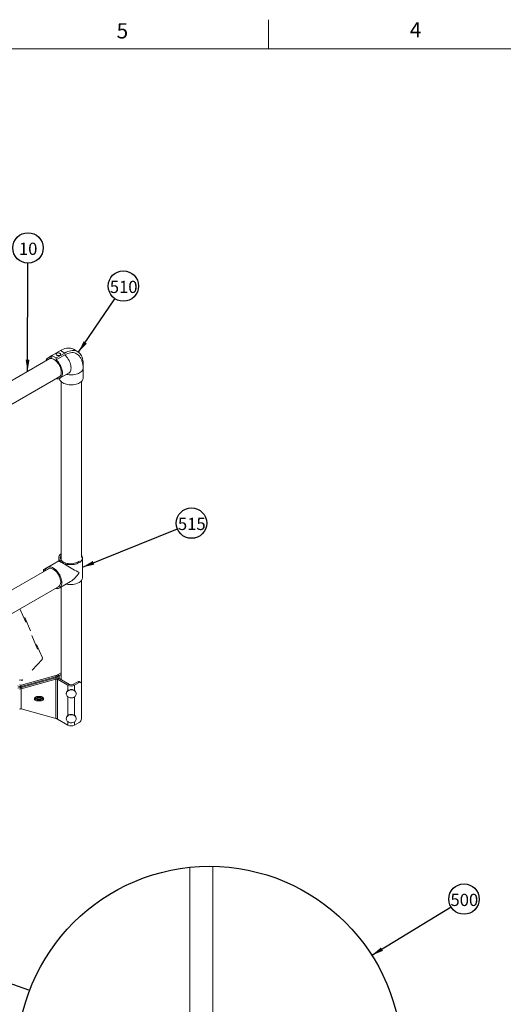
# Paper-space layout 'Sheet2' of a CAD drawing. Units: inches. Extents: x 0.3 to 16.7, y 0.3 to 10.7.
# Drawn here: x 6.8 to 10.1, y 4 to 10.7 of the extents above; entities that cross this region are included whole.
import ezdxf

# ---------------------------------------------------------------- set-up
doc = ezdxf.new("R2010")
doc.units = ezdxf.units.IN
doc.header["$MEASUREMENT"] = 0
doc.linetypes.add('HIDDEN', pattern=[0.075, 0.05, -0.025])
doc.layers.add('FORMAT', color=7, linetype='Continuous')
doc.styles.add('SLDTEXTSTYLE0', font='TXT', dxfattribs={"width": 0.605})
doc.dimstyles.new('SLDDIMSTYLE1', dxfattribs={"dimtxt": 0, "dimasz": 0.080892, "dimexe": 0, "dimexo": 0.0625, "dimgap": 0, "dimtad": 0, "dimtih": 1, "dimtoh": 1, "dimdec": 0, "dimrnd": 1e-09, "dimzin": 0, "dimdsep": 46, "dimtxsty": 'Standard', "dimsah": 1, "dimcen": 0.09, "dimadec": 0, "dimazin": 0, "dimtfac": 0.080892, "dimtdec": 0, "dimtofl": 0, "dimtmove": 0, "dimatfit": 3, "dimfxl": 0, "dimtolj": 1, "dimtzin": 0, "dimarcsym": 0})

# ---------------------------------------------------------------- blocks, each defined once
blk = doc.blocks.new('SW_NOTE_14')
at = {"layer": 'FORMAT', "color": 0}
blk.add_circle((0.0887, 0.0541), 0.1039, dxfattribs=at)
at = {"layer": 'FORMAT', "color": 0, "insert": (-0.0038, 0.0901), "char_height": 0.08333, "attachment_point": 1, "style": 'SLDTEXTSTYLE0'}
blk.add_mtext('500', dxfattribs=at)
blk = doc.blocks.new('SW_NOTE_18')
at = {"layer": 'FORMAT', "color": 0}
blk.add_circle((0.0583, 0.0861), 0.1039, dxfattribs=at)
at = {"layer": 'FORMAT', "color": 0, "insert": (-0.0343, 0.1221), "char_height": 0.08333, "attachment_point": 1, "style": 'SLDTEXTSTYLE0'}
blk.add_mtext('510', dxfattribs=at)
blk = doc.blocks.new('SW_NOTE_19')
at = {"layer": 'FORMAT', "color": 0}
blk.add_circle((0.0963, 0.039), 0.1039, dxfattribs=at)
at = {"layer": 'FORMAT', "color": 0, "insert": (0.0037, 0.075), "char_height": 0.08333, "attachment_point": 1, "style": 'SLDTEXTSTYLE0'}
blk.add_mtext('515', dxfattribs=at)
blk = doc.blocks.new('SW_NOTE_20')
at = {"layer": 'FORMAT', "color": 0}
blk.add_circle((0.0004, 0.1039), 0.1039, dxfattribs=at)
at = {"layer": 'FORMAT', "color": 0, "insert": (-0.0614, 0.1399), "char_height": 0.08333, "attachment_point": 1, "style": 'SLDTEXTSTYLE0'}
blk.add_mtext('10', dxfattribs=at)

psp = doc.layouts.new('Sheet2')

# ---------------------------------------------------------------- linework, layer by layer
at = {"color": 7, "linetype": 'Continuous', "lineweight": 0}
for p, q in [((8.5, 10.4999), (8.5, 10.6999)), ((0.5, 10.4999), (16.5, 10.4999))]:
    psp.add_line(p, q, dxfattribs=at)
at = {"color": 7, "linetype": 'Continuous', "lineweight": 15}
for p, q in [((7.0214, 8.4078), (6.9955, 8.3929)), ((7.0803, 8.4419), (7.0214, 8.4079)), ((7.0214, 8.4079), (7.0214, 8.3952)), ((7.0508, 8.3909), (7.0214, 8.4079)), ((7.1098, 8.4249), (7.0508, 8.3909)), ((7.1098, 8.4122), (7.0508, 8.3781)), ((7.1098, 8.4249), (7.0803, 8.4419)), ((7.1985, 8.4337), (7.169, 8.4507)), ((7.0073, 8.3865), (4.5728, 6.9811)), ((7.0508, 8.3781), (7.0508, 8.3909)), ((7.2353, 8.3524), (7.2353, 8.2844)), ((7.0767, 8.2522), (7.1357, 8.2862)), ((7.2352, 8.2545), (7.2352, 8.3225)), ((7.2352, 8.2844), (7.2353, 8.2844)), ((4.6317, 6.8539), (7.0771, 8.2656)), ((7.0842, 8.2305), (7.0842, 7.0115)), ((7.2237, 7.0297), (7.2237, 8.2305)), ((6.9652, 6.9465), (7.0684, 7.0061)), ((7.0684, 7.006), (6.9911, 6.9614)), ((7.0684, 7.0272), (7.0684, 7.006)), ((7.2309, 6.8911), (7.2309, 7.0272)), ((7.0029, 6.955), (4.5619, 5.5458)), ((6.9652, 6.9332), (6.9652, 6.9465)), ((6.9652, 6.9465), (6.9762, 6.9401)), ((7.0724, 6.8207), (7.1496, 6.8653)), ((7.2237, 5.9409), (7.2237, 6.8719)), ((4.6425, 5.4312), (7.0727, 6.8341)), ((7.0842, 6.8275), (7.0842, 6.1964)), ((6.8119, 6.1571), (7.0481, 6.2232)), ((6.8119, 6.1485), (7.0481, 6.2146)), ((7.0481, 6.2078), (6.8119, 6.1416)), ((7.0481, 6.1991), (6.8119, 6.133)), ((7.0481, 6.2232), (7.0481, 6.2146)), ((7.0481, 6.2078), (7.0481, 6.2146)), ((7.0481, 6.1991), (7.0481, 6.2078)), ((7.0481, 6.1991), (7.0481, 5.9308)), ((7.0599, 6.228), (7.0842, 6.242)), ((7.0599, 6.228), (7.0704, 6.2219)), ((7.0599, 6.1982), (7.0704, 6.2043)), ((7.0599, 5.9261), (7.0599, 6.1982)), ((7.1316, 6.1568), (7.0599, 6.1982)), ((7.0704, 6.2219), (7.0842, 6.2298)), ((7.0704, 6.2219), (7.0704, 6.2043)), ((7.1422, 6.1629), (7.0704, 6.2043)), ((7.2191, 6.1766), (7.2086, 6.1827)), ((6.8119, 6.1571), (6.8119, 6.1485)), ((6.8119, 6.1485), (6.8119, 6.1416)), ((6.8119, 6.133), (6.8119, 6.1416)), ((6.8119, 5.9969), (6.8119, 6.133)), ((7.1422, 6.1629), (7.1316, 6.1568)), ((7.1316, 6.1212), (7.1316, 6.1568)), ((7.1657, 6.1629), (7.1982, 6.1817)), ((7.1657, 6.1629), (7.1763, 6.1568)), ((7.1763, 6.1568), (7.2087, 6.1756)), ((7.1763, 6.1568), (7.1763, 6.1212)), ((7.2087, 6.1756), (7.1982, 6.1817)), ((7.2234, 6.167), (7.2234, 5.9289)), ((6.9465, 6.0799), (6.9204, 6.0799)), ((6.9204, 6.0656), (6.9204, 6.0742)), ((6.9465, 6.0742), (6.9204, 6.0742)), ((6.9465, 6.0656), (6.9204, 6.0656)), ((6.9204, 6.0587), (6.9204, 6.0501)), ((6.9204, 6.0587), (6.9465, 6.0587)), ((6.9204, 6.0501), (6.9465, 6.0501)), ((6.9465, 6.0656), (6.9465, 6.0742)), ((6.9465, 6.0587), (6.9465, 6.0501)), ((7.1201, 6.1005), (7.1201, 6.0985)), ((7.1316, 5.9511), (7.1316, 6.0778)), ((7.1763, 6.0778), (7.1763, 5.9511)), ((7.1878, 6.0985), (7.1878, 6.1005)), ((6.8119, 5.9969), (7.0481, 5.9308)), ((7.0599, 5.9261), (7.1316, 5.8847)), ((7.1201, 5.9304), (7.1201, 5.9284)), ((7.1878, 5.9284), (7.1878, 5.9304)), ((7.2237, 5.9409), (7.2234, 5.9372)), ((7.1316, 5.8847), (7.1316, 5.9076)), ((7.1763, 5.9076), (7.1763, 5.8847)), ((7.2087, 5.9034), (7.1763, 5.8847))]:
    psp.add_line(p, q, dxfattribs=at)
at = {"color": 7, "linetype": 'HIDDEN', "lineweight": 15}
for p, q in [((6.8042, 6.6791), (6.9545, 6.3362)), ((6.9567, 6.3447), (6.8089, 6.6818)), ((6.9558, 6.3333), (6.8228, 6.1944)), ((6.9545, 6.3362), (6.9558, 6.3333)), ((6.7975, 6.1922), (6.8228, 6.1944)), ((6.8112, 6.1934), (6.8154, 6.191)), ((6.8194, 6.1923), (6.8167, 6.1939)), ((6.8186, 6.1941), (6.8194, 6.1923)), ((6.8213, 6.1943), (6.8194, 6.1923))]:
    psp.add_line(p, q, dxfattribs=at)
at = {"color": 7, "linetype": 'Continuous', "lineweight": 15, "flags": 128}
for points in [[(7.0545, 8.41), (7.0579, 8.4086), (7.0619, 8.4077), (7.0661, 8.4074), (7.0703, 8.4078), (7.0741, 8.4089), (7.0773, 8.4105), (7.0797, 8.4125), (7.081, 8.4149), (7.0811, 8.4173), (7.0801, 8.4197), (7.078, 8.4219), (7.075, 8.4236), (7.0713, 8.4248), (7.0672, 8.4254), (7.0629, 8.4253), (7.0589, 8.4246), (7.0553, 8.4232), (7.0525, 8.4214), (7.0507, 8.4191), (7.05, 8.4167), (7.0504, 8.4143), (7.0519, 8.412), (7.0545, 8.41)], [(7.0803, 8.4419), (7.0907, 8.4474), (7.101, 8.4519), (7.1111, 8.4553), (7.1211, 8.4576), (7.1307, 8.4588), (7.14, 8.4589), (7.1489, 8.458), (7.1574, 8.4559), (7.1653, 8.4527), (7.169, 8.4507)], [(7.1098, 8.4249), (7.1201, 8.4304), (7.1304, 8.4349), (7.1406, 8.4383), (7.1505, 8.4406), (7.1602, 8.4418), (7.1695, 8.4419), (7.1784, 8.441), (7.1868, 8.4389), (7.1948, 8.4357), (7.2021, 8.4315), (7.2088, 8.4262), (7.2148, 8.4199), (7.2201, 8.4127), (7.2247, 8.4046), (7.2285, 8.3956), (7.2314, 8.3858), (7.2336, 8.3753), (7.2348, 8.3642), (7.2353, 8.3524)], [(7.1098, 8.4122), (7.1197, 8.4174), (7.1296, 8.4216), (7.1394, 8.4248), (7.1489, 8.4268), (7.1581, 8.4277), (7.167, 8.4275), (7.1754, 8.4262), (7.1833, 8.4237), (7.1907, 8.4202), (7.1974, 8.4156), (7.2035, 8.4099), (7.2045, 8.4088)], [(7.1357, 8.2862), (7.1378, 8.2876), (7.1421, 8.2914), (7.1457, 8.2961), (7.1486, 8.3016), (7.1507, 8.308), (7.152, 8.3151), (7.1525, 8.3227), (7.1521, 8.3309), (7.151, 8.3394), (7.149, 8.3482), (7.1462, 8.3571), (7.1427, 8.366), (7.1386, 8.3747), (7.1338, 8.3832), (7.1284, 8.3913), (7.1225, 8.3989), (7.1163, 8.4059), (7.1098, 8.4122)], [(7.0649, 8.2586), (7.0661, 8.2589), (7.071, 8.2609), (7.0753, 8.2639), (7.0789, 8.2678), (7.0819, 8.2727), (7.0841, 8.2784), (7.0856, 8.2848), (7.0862, 8.2918), (7.086, 8.2993), (7.0849, 8.3072), (7.0831, 8.3154), (7.0805, 8.3236), (7.0772, 8.3319), (7.0732, 8.34), (7.0686, 8.3478), (7.0634, 8.3552), (7.0578, 8.3621), (7.0519, 8.3683), (7.0457, 8.3738), (7.0393, 8.3784), (7.0329, 8.3821), (7.0265, 8.3848), (7.0203, 8.3865), (7.0144, 8.3872), (7.0088, 8.3868), (7.0036, 8.3853), (6.999, 8.3828), (6.9952, 8.3795)], [(7.0502, 8.2501), (7.0564, 8.2487), (7.0627, 8.2484), (7.0686, 8.249), (7.074, 8.2508), (7.0789, 8.2536), (7.0832, 8.2573), (7.0868, 8.262), (7.0897, 8.2676), (7.0918, 8.274), (7.0931, 8.2811), (7.0936, 8.2887), (7.0932, 8.2969), (7.092, 8.3054), (7.0901, 8.3142), (7.0873, 8.3231), (7.0838, 8.3319), (7.0796, 8.3407), (7.0748, 8.3492), (7.0695, 8.3573), (7.0636, 8.3649), (7.0574, 8.3719), (7.0508, 8.3781)], [(7.1233, 8.2791), (7.1296, 8.2778), (7.139, 8.2764), (7.1487, 8.2757), (7.1584, 8.2757), (7.1681, 8.2763), (7.1776, 8.2776), (7.1868, 8.2796), (7.1954, 8.2822), (7.2035, 8.2853), (7.2109, 8.289), (7.2174, 8.2932), (7.223, 8.2978), (7.2277, 8.3028), (7.2312, 8.308), (7.2337, 8.3135), (7.235, 8.319), (7.2352, 8.3225)], [(7.073, 8.2504), (7.0741, 8.2458), (7.0765, 8.2404), (7.0799, 8.2351), (7.0845, 8.2301), (7.09, 8.2255), (7.0965, 8.2213), (7.1038, 8.2176), (7.1118, 8.2144), (7.1204, 8.2117), (7.1296, 8.2097), (7.139, 8.2084), (7.1487, 8.2077), (7.1584, 8.2076), (7.1681, 8.2083), (7.1776, 8.2096), (7.1868, 8.2116), (7.1954, 8.2141), (7.2035, 8.2173), (7.2109, 8.221), (7.2174, 8.2252), (7.223, 8.2298), (7.2277, 8.2347), (7.2312, 8.24), (7.2337, 8.2454), (7.235, 8.251), (7.2352, 8.2545)], [(7.0842, 7.0549), (7.0801, 7.0514), (7.0755, 7.0464), (7.072, 7.0411), (7.0697, 7.0356), (7.0685, 7.03), (7.0685, 7.0243), (7.0697, 7.0187), (7.072, 7.0132), (7.0755, 7.0079), (7.0801, 7.0029), (7.0857, 6.9982), (7.0922, 6.994), (7.0995, 6.9902), (7.1076, 6.987), (7.1163, 6.9844), (7.1254, 6.9824), (7.135, 6.981), (7.1447, 6.9803), (7.1545, 6.9803), (7.1643, 6.981), (7.1738, 6.9824), (7.183, 6.9844), (7.1916, 6.987), (7.1997, 6.9902), (7.2071, 6.994)], [(7.0842, 7.0428), (7.0828, 7.0407), (7.0803, 7.0356), (7.079, 7.0304), (7.0789, 7.0252), (7.0799, 7.02), (7.082, 7.0149), (7.0853, 7.01), (7.0896, 7.0054), (7.0949, 7.0011), (7.1012, 6.9973), (7.1082, 6.994), (7.1158, 6.9912), (7.1241, 6.989), (7.1327, 6.9874), (7.1417, 6.9865), (7.1507, 6.9863), (7.1598, 6.9867), (7.1687, 6.9878), (7.1772, 6.9895), (7.1854, 6.9918), (7.1929, 6.9948), (7.1997, 6.9982)], [(7.1997, 6.9982), (7.2057, 7.0022), (7.2092, 7.005)], [(7.2071, 6.994), (7.2136, 6.9982), (7.2191, 7.0029), (7.2237, 7.0079), (7.2272, 7.0132), (7.2295, 7.0187), (7.2307, 7.0243), (7.2307, 7.03), (7.2295, 7.0356), (7.2272, 7.0411), (7.2237, 7.0463)], [(6.9762, 6.9401), (6.9784, 6.9465), (6.9813, 6.952), (6.985, 6.9566), (6.9893, 6.9603), (6.9943, 6.963), (6.9998, 6.9646), (7.0057, 6.9652), (7.012, 6.9648), (7.0186, 6.9632), (7.0254, 6.9607), (7.0323, 6.9571), (7.0392, 6.9526), (7.046, 6.9472), (7.0525, 6.9409), (7.0588, 6.934), (7.0647, 6.9264), (7.0701, 6.9184), (7.0749, 6.9099), (7.0792, 6.9012), (7.0827, 6.8923), (7.0855, 6.8834), (7.0876, 6.8746), (7.0888, 6.8661), (7.0892, 6.8579), (7.0888, 6.8502), (7.0876, 6.8431), (7.0855, 6.8366), (7.0827, 6.831), (7.0792, 6.8262), (7.0749, 6.8224), (7.0701, 6.8195), (7.0647, 6.8177), (7.0588, 6.8169), (7.0525, 6.8172), (7.046, 6.8186), (7.0458, 6.8186)], [(6.9908, 6.948), (6.9916, 6.9488), (6.9958, 6.9521), (7.0005, 6.9543), (7.0058, 6.9555), (7.0115, 6.9557), (7.0175, 6.9547), (7.0238, 6.9528), (7.0302, 6.9498), (7.0366, 6.9459), (7.0429, 6.941), (7.0491, 6.9354), (7.0549, 6.929), (7.0604, 6.922), (7.0654, 6.9144), (7.0699, 6.9065), (7.0737, 6.8984), (7.0769, 6.8901), (7.0793, 6.8819), (7.0809, 6.8737), (7.0817, 6.8659), (7.0817, 6.8585), (7.0809, 6.8516), (7.0793, 6.8454), (7.0769, 6.8399), (7.0737, 6.8353), (7.0699, 6.8316), (7.0654, 6.8288), (7.0606, 6.8271)], [(7.2071, 6.8579), (7.2136, 6.8621), (7.2191, 6.8668), (7.2237, 6.8718), (7.2272, 6.8771), (7.2295, 6.8826), (7.2307, 6.8882), (7.2309, 6.8911)], [(7.1201, 6.1005), (7.1204, 6.1043), (7.1219, 6.1093), (7.1244, 6.1139), (7.1279, 6.1181), (7.1324, 6.1218), (7.1375, 6.1246), (7.1432, 6.1267), (7.1493, 6.1278), (7.1556, 6.1281), (7.1617, 6.1274), (7.1677, 6.1257), (7.1731, 6.1233), (7.1779, 6.12), (7.1819, 6.1161)], [(7.1819, 6.1141), (7.1849, 6.1097), (7.1869, 6.1048), (7.1878, 6.0998), (7.1875, 6.0947), (7.186, 6.0897), (7.1835, 6.085), (7.18, 6.0808), (7.1756, 6.0772), (7.1704, 6.0744), (7.1647, 6.0723), (7.1586, 6.0711), (7.1524, 6.0709), (7.1462, 6.0716), (7.1403, 6.0732), (7.1348, 6.0757), (7.13, 6.079), (7.126, 6.0829), (7.123, 6.0874), (7.121, 6.0922), (7.1201, 6.0973), (7.1204, 6.1024), (7.1219, 6.1073), (7.1244, 6.112), (7.1279, 6.1162), (7.1324, 6.1198), (7.1375, 6.1227), (7.1432, 6.1247), (7.1493, 6.1259), (7.1556, 6.1261), (7.1617, 6.1254), (7.1677, 6.1238), (7.1731, 6.1213), (7.1779, 6.118), (7.1819, 6.1141)], [(6.9204, 6.0799), (6.9157, 6.0794), (6.9113, 6.0779), (6.9075, 6.0755), (6.9046, 6.0724), (6.9028, 6.0688), (6.9022, 6.065), (6.9028, 6.0611), (6.9046, 6.0575), (6.9075, 6.0545), (6.9113, 6.0521), (6.9157, 6.0506), (6.9204, 6.0501)], [(6.9465, 6.0501), (6.9512, 6.0506), (6.9556, 6.0521), (6.9594, 6.0545), (6.9623, 6.0575), (6.9641, 6.0611), (6.9647, 6.065), (6.9641, 6.0688), (6.9623, 6.0724), (6.9594, 6.0755), (6.9556, 6.0779), (6.9512, 6.0794), (6.9465, 6.0799)], [(7.1201, 5.9304), (7.1204, 5.9342), (7.1219, 5.9392), (7.1244, 5.9438), (7.1279, 5.948), (7.1324, 5.9516), (7.1375, 5.9545), (7.1432, 5.9566), (7.1493, 5.9577), (7.1556, 5.958), (7.1617, 5.9573), (7.1677, 5.9556), (7.1731, 5.9531), (7.1779, 5.9499), (7.1819, 5.946)], [(7.1819, 5.944), (7.1849, 5.9395), (7.1869, 5.9347), (7.1878, 5.9297), (7.1875, 5.9246), (7.186, 5.9196), (7.1835, 5.9149), (7.18, 5.9107), (7.1756, 5.9071), (7.1704, 5.9042), (7.1647, 5.9022), (7.1586, 5.901), (7.1524, 5.9008), (7.1462, 5.9015), (7.1403, 5.9031), (7.1348, 5.9056), (7.13, 5.9089), (7.126, 5.9128), (7.123, 5.9173), (7.121, 5.9221), (7.1201, 5.9272), (7.1204, 5.9323), (7.1219, 5.9372), (7.1244, 5.9419), (7.1279, 5.9461), (7.1324, 5.9497), (7.1375, 5.9526), (7.1432, 5.9546), (7.1493, 5.9558), (7.1556, 5.956), (7.1617, 5.9553), (7.1677, 5.9537), (7.1731, 5.9512), (7.1779, 5.9479), (7.1819, 5.944)]]:
    psp.add_lwpolyline(points, dxfattribs=at)
at = {"color": 7, "linetype": 'HIDDEN', "lineweight": 15, "flags": 128}
psp.add_lwpolyline([(6.8194, 6.1923), (6.818, 6.1912), (6.8166, 6.1907), (6.8154, 6.191), (6.8146, 6.1919), (6.8144, 6.1934), (6.8144, 6.1937)], dxfattribs=at)
at = {"color": 7, "linetype": 'Continuous', "lineweight": 15}
for centre, radius, start, end in [((7.0113, 8.3655), 0.0314, 71.2496, 169.88849), ((7.1493, 6.9702), 0.1263, 256.10919, 297.20674), ((7.2043, 6.1731), 0.0105, 65.69318, 125.61749), ((6.811, 6.1941), 0.0456, 241.95995, 271.14396), ((6.811, 6.096), 0.0456, 88.85581, 118.04033), ((6.8114, 6.1812), 0.024, 241.95965, 271.14392), ((6.8114, 6.109), 0.024, 88.85573, 118.04042), ((7.154, 6.2), 0.0486, 242.60977, 297.39026), ((7.154, 6.1857), 0.0256, 242.60995, 297.39015), ((7.1637, 6.1003), 0.0241, 0.49524, 40.97322), ((7.2145, 6.1685), 0.0091, 350.78596, 129.20346), ((6.9195, 6.0769), 0.0182, 204.71483, 272.8582), ((6.9199, 6.0849), 0.0193, 219.05392, 271.64685), ((6.9202, 6.0951), 0.0209, 239.83229, 270.50619), ((6.9467, 6.0951), 0.0209, 269.49482, 300.16699), ((6.947, 6.0849), 0.0193, 268.35367, 320.9459), ((6.9475, 6.0767), 0.018, 266.61932, 335.80776), ((6.8114, 5.9729), 0.024, 88.85572, 118.04043), ((7.1637, 5.9301), 0.0241, 0.49522, 40.97323), ((7.1915, 5.9303), 0.032, 302.60547, 357.39449), ((7.154, 5.9278), 0.0486, 242.60977, 297.39026)]:
    psp.add_arc(centre, radius, start, end, dxfattribs=at)
at = {"color": 7, "linetype": 'HIDDEN', "lineweight": 15}
psp.add_arc((6.9493, 6.3421), 0.00783, 311.44556, 19.64409, dxfattribs=at)
at = {"color": 7, "linetype": 'Continuous', "lineweight": 15}
for major_axis, ratio, start_param, end_param in [((0.0813, -0.0469), 0.00007, 0.785439, 3.141552), ((0.0575, 0.0995), 0.577335, 3.92695, 4.71243)]:
    psp.add_ellipse((7.1496, 6.9591), major_axis=major_axis, ratio=ratio, start_param=start_param, end_param=end_param, dxfattribs=at)
for points, knots in [([(7.2352, 8.3225), (7.2352, 8.3252), (7.2351, 8.3323), (7.234, 8.343), (7.2319, 8.3545), (7.2291, 8.3652), (7.2254, 8.3753), (7.221, 8.3849), (7.2157, 8.3943), (7.2102, 8.4023), (7.2061, 8.4069), (7.2045, 8.4087)], [0, 0, 0, 0, 0.086754, 0.223497, 0.344162, 0.462144, 0.577605, 0.690851, 0.802243, 0.923861, 1, 1, 1, 1]), ([(7.0481, 6.2232), (7.0492, 6.2234), (7.0514, 6.2238), (7.0545, 6.2249), (7.0574, 6.2262), (7.0591, 6.2274), (7.0599, 6.228)], [0, 0, 0, 0, 0.250003, 0.499999, 0.750003, 1, 1, 1, 1]), ([(7.0481, 6.2146), (7.0502, 6.2148), (7.0543, 6.2153), (7.0603, 6.2169), (7.0658, 6.219), (7.0689, 6.2209), (7.0704, 6.2219)], [0, 0, 0, 0, 0.250002, 0.500001, 0.75, 1, 1, 1, 1]), ([(7.0704, 6.2043), (7.0689, 6.205), (7.0658, 6.2063), (7.0603, 6.2074), (7.0543, 6.208), (7.0502, 6.2079), (7.0481, 6.2078)], [0, 0, 0, 0, 0.25, 0.5, 0.750002, 1, 1, 1, 1]), ([(7.0599, 6.1982), (7.0591, 6.1985), (7.0574, 6.199), (7.0545, 6.1994), (7.0514, 6.1995), (7.0492, 6.1993), (7.0481, 6.1991)], [0, 0, 0, 0, 0.25, 0.500001, 0.750002, 1, 1, 1, 1]), ([(7.0481, 5.9308), (7.0492, 5.9306), (7.0514, 5.9302), (7.0545, 5.9292), (7.0574, 5.9278), (7.0591, 5.9266), (7.0599, 5.9261)], [0, 0, 0, 0, 0.249998, 0.499999, 0.75, 1, 1, 1, 1])]:
    psp.add_open_spline(points, degree=3, knots=knots, dxfattribs=at)
at = {"layer": 'FORMAT', "color": 7, "linetype": 'Continuous', "lineweight": 0}
for p, q in [((7.9635, 4.9146), (7.9635, 3.1274)), ((8.1205, 3.1274), (8.1205, 4.9212))]:
    psp.add_line(p, q, dxfattribs=at)
at = {"layer": 'FORMAT', "color": 8}
psp.add_line((5.1698, 4.6725), (6.8616, 4.0782), dxfattribs=at)
psp.add_circle((8.0975, 3.6089), 1.3125, dxfattribs=at)

# ---------------------------------------------------------------- block references
for name, p in [('SW_NOTE_20', (6.8582, 9.0382)), ('SW_NOTE_18', (7.4512, 8.7957)), ('SW_NOTE_19', (7.878, 7.225)), ('SW_NOTE_14', (9.7451, 4.6438))]:
    psp.add_blockref(name, p, dxfattribs=at)

# ---------------------------------------------------------------- texts
at = {"color": 7, "linetype": 'Continuous', "lineweight": 0, "char_height": 0.1042, "attachment_point": 1, "style": 'SLDTEXTSTYLE0'}
for s, insert in [('5', (7.4633, 10.6761)), ('4', (9.4636, 10.6829))]:
    psp.add_mtext(s, dxfattribs=dict(at, insert=insert))

# ---------------------------------------------------------------- leaders
at = {"layer": 'FORMAT', "color": 8}
for points in [[(6.8557, 8.299), (6.8582, 9.0382)], [(7.2038, 8.4303), (7.4512, 8.7957)], [(7.2309, 6.9627), (7.878, 7.225)], [(9.2045, 4.3141), (9.7451, 4.6438)]]:
    psp.add_leader(points, dimstyle='SLDDIMSTYLE1', dxfattribs=at)

doc.saveas('drawing.dxf')
